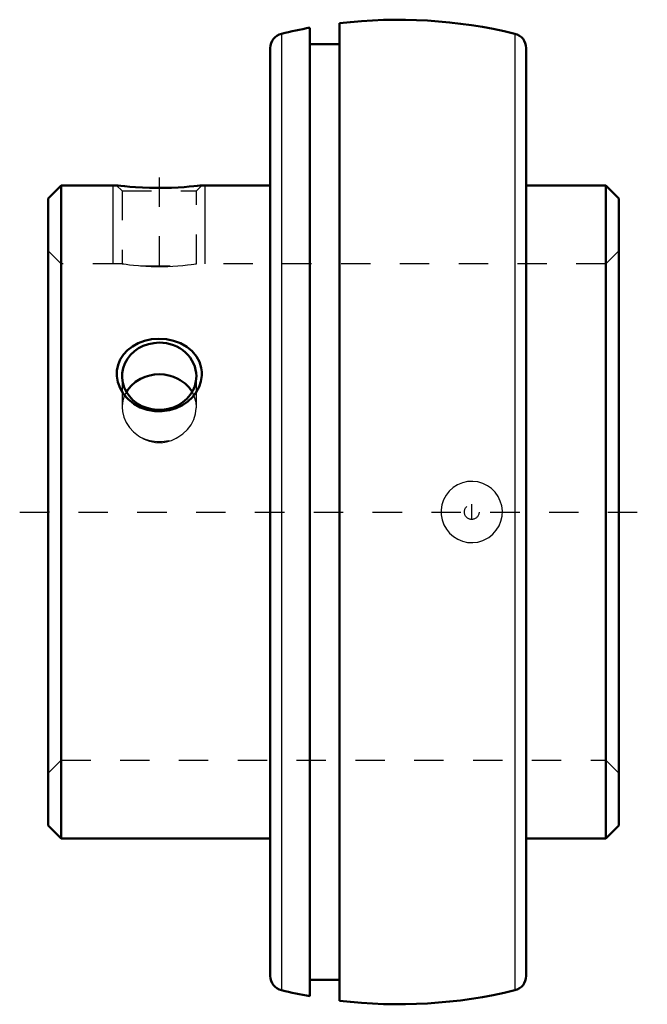
# Model space of a CAD drawing. Units: inches. Extents: x -1.29 to 0.85, y -1.67 to 1.67.
import ezdxf

# ---------------------------------------------------------------- set-up
doc = ezdxf.new("R2010")
doc.units = ezdxf.units.IN
doc.header["$MEASUREMENT"] = 0
doc.linetypes.add('Center', pattern=[1.5, 0.45, -0.5, 0.05, -0.5])
doc.linetypes.add('Dashed', pattern=[2, 1, -1])
for name, color, linetype, lineweight in [('AM_0', 7, 'Continuous', 50), ('AM_4', 3, 'Continuous', 25), ('AM_5', 3, 'Continuous', 25), ('AM_7', 7, 'Center', 25), ('AM_9', 6, 'Dashed', 25), ('ConnectionPoints', 7, 'Continuous', 50)]:
    doc.layers.add(name, color=color, linetype=linetype, lineweight=lineweight)

msp = doc.modelspace()

# ---------------------------------------------------------------- linework, layer by layer
at = {"layer": 'AM_0', "ltscale": 0.009196}
for p, q in [((-0.3, 1.6461), (-0.3, -1.6461)), ((-0.2, 1.6613), (-0.2, -1.6613)), ((-0.435, 1.5769), (-0.435, -1.5769)), ((-0.2, 1.5899), (-0.3, 1.5899)), ((0.435, 1.5769), (0.435, -1.5769)), ((-1.1456, 1.11), (-1.19, 1.0656)), ((-0.9573, 1.11), (-1.1456, 1.11)), ((-1.1456, 1.11), (-1.1456, -1.11)), ((-0.435, 1.11), (-0.6677, 1.11)), ((0.7056, 1.11), (0.435, 1.11)), ((0.75, 1.0656), (0.7056, 1.11)), ((0.7056, 1.11), (0.7056, -1.11)), ((-1.19, 1.0656), (-1.19, -1.0656)), ((0.75, 1.0656), (0.75, -1.0656)), ((-1.19, -1.0656), (-1.1456, -1.11)), ((0.7056, -1.11), (0.75, -1.0656)), ((-1.1456, -1.11), (-0.435, -1.11)), ((0.435, -1.11), (0.7056, -1.11)), ((-0.3, -1.5899), (-0.2, -1.5899))]:
    msp.add_line(p, q, dxfattribs=at)
for points in [[(-0.6677, 1.11), (-0.6696, 1.1098), (-0.6748, 1.1092), (-0.6835, 1.1083), (-0.6953, 1.1071), (-0.7102, 1.1058), (-0.728, 1.1045), (-0.7484, 1.1033), (-0.771, 1.1023), (-0.7953, 1.1017), (-0.8203, 1.1016), (-0.8458, 1.102), (-0.8699, 1.1029), (-0.8929, 1.1042), (-0.9127, 1.1056), (-0.9299, 1.1071), (-0.9426, 1.1084), (-0.9518, 1.1094), (-0.9563, 1.1099), (-0.9573, 1.11)], [(-0.6679, 0.4636), (-0.6707, 0.4441), (-0.6771, 0.4251), (-0.6868, 0.4071), (-0.6994, 0.3907), (-0.7154, 0.3756), (-0.7337, 0.363), (-0.7551, 0.3527), (-0.778, 0.3458), (-0.8028, 0.3423), (-0.8279, 0.3427), (-0.8531, 0.3472), (-0.8771, 0.3557), (-0.899, 0.3678), (-0.9184, 0.3833), (-0.9339, 0.4009), (-0.9459, 0.4207), (-0.9534, 0.4408), (-0.957, 0.4616), (-0.9565, 0.4813), (-0.9524, 0.5004), (-0.9449, 0.5183), (-0.9343, 0.5348), (-0.9203, 0.5499), (-0.9038, 0.5628), (-0.884, 0.5738), (-0.8624, 0.582), (-0.8384, 0.5872), (-0.8137, 0.5891), (-0.7882, 0.5875), (-0.7635, 0.5822), (-0.7401, 0.5734), (-0.7189, 0.5612), (-0.7009, 0.5463), (-0.6863, 0.5287), (-0.6761, 0.51), (-0.6698, 0.4898), (-0.668, 0.4768), (-0.6679, 0.4636)], [(-0.8758, 0.4525), (-0.893, 0.4423), (-0.9084, 0.4292), (-0.9207, 0.4144), (-0.9243, 0.4088)], [(-0.7006, 0.4086), (-0.711, 0.4232), (-0.7248, 0.4368), (-0.7415, 0.4484), (-0.7492, 0.4525)]]:
    msp.add_lwpolyline(points, dxfattribs=at)
for centre, radius, start, end in [((0, 0), 1.6732, 76.2799, 96.8649), ((0, 0), 1.6733, 100.3285, 103.7201), ((-0.385, 1.5769), 0.05, 103.7201, 180), ((0.385, 1.5769), 0.05, 0, 76.2799), ((-0.385, -1.5769), 0.05, 180, 256.2799), ((0.385, -1.5769), 0.05, 283.7201, 0), ((0, 0), 1.6732, 256.2799, 259.6715), ((0, 0), 1.6733, 263.1351, 283.7201)]:
    msp.add_arc(centre, radius, start, end, dxfattribs=at)
for centre, start_param, end_param in [((-0.8125, 0.4613), 1.570796, 6.283185), ((-0.8125, 0.4613), 6.283185, 7.853982), ((-0.8125, 0.3536), 1.045433, 2.096159)]:
    msp.add_ellipse(centre, major_axis=(0.1262, 0), ratio=0.906308, start_param=start_param, end_param=end_param, dxfattribs=at)
at = {"layer": 'AM_4', "ltscale": 0.009196}
for p, q in [((-0.3969, 1.6255), (-0.3969, -1.6255)), ((0.3969, 1.6255), (0.3969, -1.6255))]:
    msp.add_line(p, q, dxfattribs=at)
at = {"layer": 'AM_5', "ltscale": 0.009196}
for p, q in [((-0.9688, 0.8437), (-0.9688, 1.11)), ((-0.6562, 0.8437), (-0.6562, 1.11))]:
    msp.add_line(p, q, dxfattribs=at)
at = {"layer": 'AM_7', "ltscale": 0.009196}
for p, q in [((-0.8125, 1.1372), (-0.8125, 0.7909)), ((-1.287, 0), (0.847, 0)), ((0.25, -0.0263), (0.25, 0.0263))]:
    msp.add_line(p, q, dxfattribs=at)
at = {"layer": 'AM_9', "ltscale": 0.009196}
for p, q in [((-0.9573, 1.11), (-0.9387, 1.0914)), ((-0.6863, 1.0914), (-0.6677, 1.11)), ((-0.9387, 1.0914), (-0.9387, 0.8437)), ((-0.9387, 1.0914), (-0.6863, 1.0914)), ((-0.6863, 0.8437), (-0.6863, 1.0914)), ((-1.1456, 0.8437), (-1.19, 0.8881)), ((0.75, 0.8881), (0.7056, 0.8437)), ((-0.9387, 0.8437), (-1.1456, 0.8437)), ((-0.8758, 0.8367), (-0.7492, 0.8367)), ((0.7056, 0.8437), (-0.6863, 0.8437)), ((-0.9387, 0.4613), (-0.9387, 0.3566)), ((-0.6863, 0.3566), (-0.6863, 0.4613)), ((-1.19, -0.8881), (-1.1456, -0.8438)), ((-1.1456, -0.8438), (0.7056, -0.8438)), ((0.7056, -0.8438), (0.75, -0.8881))]:
    msp.add_line(p, q, dxfattribs=at)
for points in [[(-0.9387, 0.8437), (-0.9376, 0.8436), (-0.9329, 0.8429), (-0.9251, 0.8418), (-0.914, 0.8404), (-0.9002, 0.8389), (-0.8835, 0.8373), (-0.8758, 0.8367)], [(-0.8758, 0.8367), (-0.8584, 0.8353), (-0.8395, 0.8343), (-0.8205, 0.8339), (-0.8011, 0.8339), (-0.7832, 0.8344), (-0.7661, 0.8353), (-0.7492, 0.8367)], [(-0.7492, 0.8367), (-0.732, 0.8381), (-0.7166, 0.8398), (-0.7043, 0.8412), (-0.6948, 0.8425), (-0.6889, 0.8434), (-0.6864, 0.8437), (-0.6863, 0.8437)], [(-0.7492, 0.4525), (-0.7611, 0.4586), (-0.7738, 0.4634), (-0.7929, 0.4678), (-0.8127, 0.4693), (-0.831, 0.468), (-0.8489, 0.4641), (-0.8628, 0.4591), (-0.8758, 0.4525)], [(-0.9243, 0.4088), (-0.9302, 0.3973), (-0.9361, 0.3795), (-0.9386, 0.3602), (-0.9387, 0.3566)], [(-0.6863, 0.3566), (-0.6874, 0.3717), (-0.6921, 0.3904), (-0.6999, 0.4073), (-0.7006, 0.4086)], [(-0.9387, 0.3566), (-0.9376, 0.3413), (-0.9329, 0.3221), (-0.9251, 0.3042), (-0.914, 0.2872), (-0.9002, 0.2723), (-0.8835, 0.2593), (-0.8758, 0.2546)], [(-0.7492, 0.2546), (-0.732, 0.2661), (-0.7166, 0.2806), (-0.7043, 0.2966), (-0.6948, 0.3148), (-0.6889, 0.3334), (-0.6864, 0.353), (-0.6863, 0.3566)], [(-0.8758, 0.2546), (-0.8643, 0.248), (-0.8453, 0.2404), (-0.8253, 0.2362), (-0.8065, 0.2356), (-0.7879, 0.2382), (-0.7706, 0.2435), (-0.7544, 0.2514), (-0.7492, 0.2546)], [(0.3082, -0.0864), (0.3219, -0.0754), (0.3335, -0.0623), (0.3428, -0.0474), (0.3494, -0.0311), (0.3532, -0.014), (0.3541, 0.0034), (0.3521, 0.0207), (0.3472, 0.0373), (0.3397, 0.0529), (0.3297, 0.0671), (0.3174, 0.0794), (0.3033, 0.0895), (0.2875, 0.0972), (0.2707, 0.1021), (0.2532, 0.1041), (0.2355, 0.1032), (0.2182, 0.0992), (0.2018, 0.0924), (0.1868, 0.0828), (0.1737, 0.0709), (0.1628, 0.057), (0.1544, 0.0414), (0.1488, 0.0248), (0.1461, 0.0075), (0.1463, -0.0099), (0.1494, -0.027), (0.1553, -0.0434), (0.1638, -0.0585), (0.1747, -0.072), (0.1877, -0.0835), (0.2025, -0.0927), (0.2187, -0.0993), (0.2359, -0.1032), (0.2535, -0.1041), (0.2711, -0.102), (0.2881, -0.097), (0.3082, -0.0864)]]:
    msp.add_lwpolyline(points, dxfattribs=at)
msp.add_circle((0.25, 0), 0.0251, dxfattribs=at)
msp.add_ellipse((-0.8125, 0.3536), major_axis=(0.1262, 0), ratio=0.906308, start_param=4.187026, end_param=5.237752, dxfattribs=at)
at = {"layer": 'ConnectionPoints'}
msp.add_point((-1.19, 0), dxfattribs=at)

doc.saveas('drawing.dxf')
